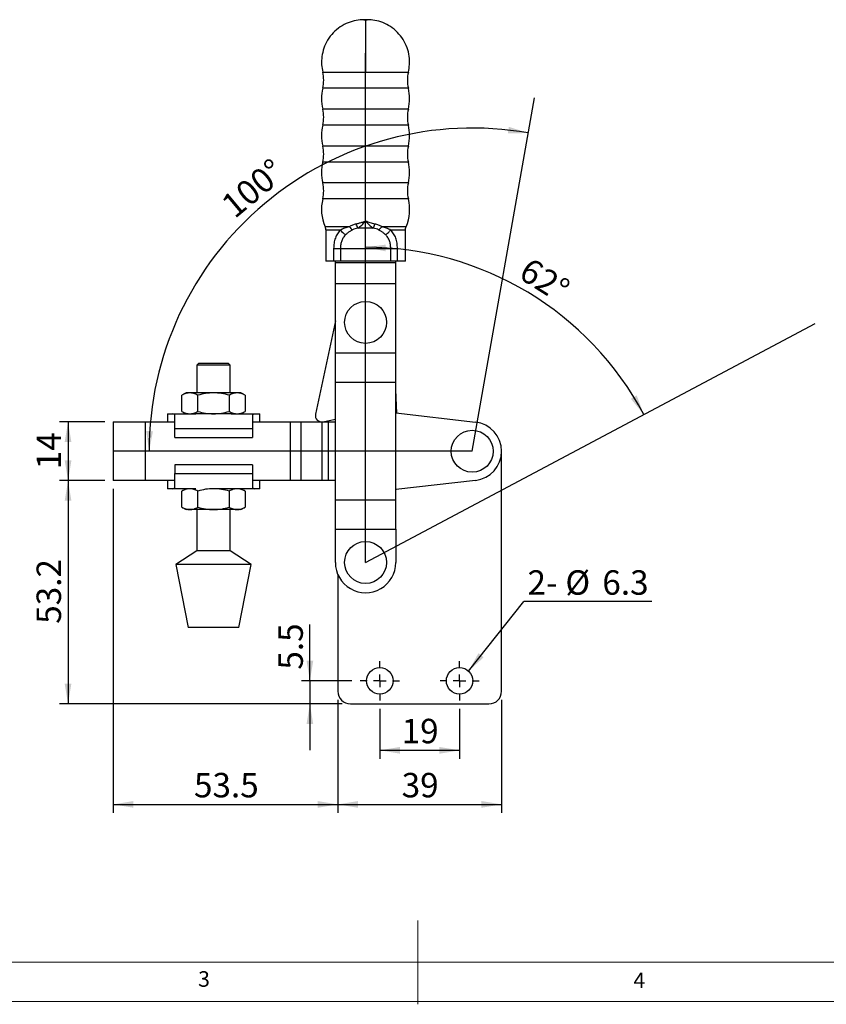
# Model space of a CAD drawing. Units: millimetres. Extents: x 5 to 297, y 6 to 206.
# Drawn here: x 101 to 197, y 6 to 123 of the extents above; entities that cross this region are included whole.
import ezdxf

# ---------------------------------------------------------------- set-up
doc = ezdxf.new("R2010")
doc.units = ezdxf.units.MM
doc.layers.add('DIM', color=5, linetype='Continuous')
doc.layers.add('SLD-0', color=179, linetype='Continuous')
doc.styles.add('SLDTEXTSTYLE1', font='TXT', dxfattribs={"width": 0.75})
doc.dimstyles.new('SLDDIMSTYLE0', dxfattribs={"dimtxt": 2.910417, "dimasz": 2.4, "dimexe": 0, "dimexo": 0.0625, "dimgap": 0.727604, "dimtad": 1, "dimdec": 4, "dimlfac": 2, "dimzin": 12, "dimdsep": 46, "dimtxsty": 'SLDTEXTSTYLE1', "dimsah": 1, "dimcen": 0.09, "dimazin": 3, "dimtfac": 1, "dimtofl": 0, "dimtmove": 0, "dimatfit": 3, "dimfxl": 0, "dimfrac": 2, "dimtolj": 1, "dimtzin": 12, "dimarcsym": 0})
doc.dimstyles.new('SLDDIMSTYLE1', dxfattribs={"dimtxt": 2.910417, "dimasz": 2.4, "dimexe": 0, "dimexo": 0.0625, "dimgap": 0.727604, "dimtad": 1, "dimdec": 1, "dimlfac": 2, "dimrnd": 1e-09, "dimzin": 12, "dimdsep": 46, "dimtxsty": 'SLDTEXTSTYLE1', "dimsah": 1, "dimcen": 0.09, "dimadec": 0, "dimazin": 3, "dimtfac": 1, "dimtdec": 1, "dimtofl": 0, "dimtmove": 0, "dimatfit": 3, "dimfxl": 0, "dimfrac": 2, "dimtolj": 1, "dimtzin": 12, "dimarcsym": 0})
doc.dimstyles.new('SLDDIMSTYLE2', dxfattribs={"dimtxt": 2.910417, "dimasz": 2.4, "dimexe": 0, "dimexo": 0.0625, "dimgap": 0.727604, "dimtad": 1, "dimdec": 1, "dimlfac": 2, "dimrnd": 1e-09, "dimzin": 12, "dimdsep": 46, "dimtxsty": 'SLDTEXTSTYLE1', "dimsah": 1, "dimcen": 0.09, "dimadec": 0, "dimazin": 3, "dimtfac": 1, "dimtdec": 1, "dimtmove": 0, "dimatfit": 0, "dimfxl": 0, "dimfrac": 2, "dimtolj": 1, "dimtzin": 12, "dimarcsym": 0})
doc.dimstyles.new('SLDDIMSTYLE3', dxfattribs={"dimtxt": 0.18, "dimasz": 2.4, "dimexe": 0, "dimexo": 0.0625, "dimgap": 0, "dimtad": 0, "dimtih": 1, "dimtoh": 1, "dimdec": 0, "dimrnd": 1e-09, "dimzin": 0, "dimdsep": 46, "dimtxsty": 'Standard', "dimsah": 1, "dimcen": 0.09, "dimadec": 0, "dimazin": 0, "dimtfac": 2.4, "dimtdec": 0, "dimtofl": 0, "dimtmove": 0, "dimatfit": 3, "dimfxl": 0, "dimfrac": 2, "dimtolj": 1, "dimtzin": 0, "dimarcsym": 0})

# ---------------------------------------------------------------- blocks, each defined once
blk = doc.blocks.new('_D')
at = {"layer": 'DIM', "color": 5}
blk.add_arc((155.29, 71.86), 38.49, 80, 180, dxfattribs=at)
for points in [[(161.97, 109.76), (159.66, 110.5), (159.54, 109.71)], [(116.8, 71.86), (117.27, 74.24), (116.47, 74.27)]]:
    blk.add_solid(points, dxfattribs=at)
at = {"layer": 'DIM', "color": 5, "insert": (125.14, 101.71), "char_height": 2.91, "attachment_point": 1, "rotation": 39.8747, "style": 'SLDTEXTSTYLE1'}
blk.add_mtext('100°', dxfattribs=at)
blk = doc.blocks.new('_D_1')
at = {"layer": 'DIM', "color": 5}
blk.add_arc((142.59, 58.61), 37.54, 28, 90, dxfattribs=at)
for points in [[(142.59, 96.15), (144.98, 95.67), (145, 96.47)], [(175.73, 76.23), (174.89, 78.51), (174.19, 78.11)]]:
    blk.add_solid(points, dxfattribs=at)
at = {"layer": 'DIM', "color": 5, "insert": (162.22, 95.05), "char_height": 2.91, "attachment_point": 1, "rotation": 327.633, "style": 'SLDTEXTSTYLE1'}
blk.add_mtext('62°', dxfattribs=at)
blk = doc.blocks.new('_D_2')
at = {"layer": 'DIM', "color": 5}
for p, q in [((111.54, 75.36), (106.15, 75.36)), ((107.15, 75.36), (107.15, 68.36)), ((111.54, 68.36), (106.15, 68.36))]:
    blk.add_line(p, q, dxfattribs=at)
for points in [[(107.15, 75.36), (106.75, 72.96), (107.55, 72.96)], [(107.15, 68.36), (107.55, 70.76), (106.75, 70.76)]]:
    blk.add_solid(points, dxfattribs=at)
at = {"layer": 'DIM', "color": 5, "insert": (103.4, 69.71), "char_height": 2.91, "attachment_point": 1, "rotation": 90, "style": 'SLDTEXTSTYLE1'}
blk.add_mtext('14', dxfattribs=at)
blk = doc.blocks.new('_D_3')
at = {"layer": 'DIM', "color": 5}
for p, q in [((111.54, 68.36), (106.15, 68.36)), ((107.15, 68.36), (107.15, 41.76)), ((139.79, 41.76), (106.15, 41.76))]:
    blk.add_line(p, q, dxfattribs=at)
for points in [[(107.15, 68.36), (106.75, 65.96), (107.55, 65.96)], [(107.15, 41.76), (107.55, 44.16), (106.75, 44.16)]]:
    blk.add_solid(points, dxfattribs=at)
at = {"layer": 'DIM', "color": 5, "insert": (103.4, 51.3), "char_height": 2.91, "attachment_point": 1, "rotation": 90, "style": 'SLDTEXTSTYLE1'}
blk.add_mtext('53.2', dxfattribs=at)
blk = doc.blocks.new('_D_4')
at = {"layer": 'DIM', "color": 5}
for p, q in [((112.54, 67.36), (112.54, 28.79)), ((139.29, 42.26), (139.29, 28.79)), ((112.54, 29.79), (139.29, 29.79))]:
    blk.add_line(p, q, dxfattribs=at)
for points in [[(112.54, 29.79), (114.94, 29.39), (114.94, 30.19)], [(139.29, 29.79), (136.89, 30.19), (136.89, 29.39)]]:
    blk.add_solid(points, dxfattribs=at)
at = {"layer": 'DIM', "color": 5, "insert": (122.15, 33.54), "char_height": 2.91, "attachment_point": 1, "style": 'SLDTEXTSTYLE1'}
blk.add_mtext('53.5', dxfattribs=at)
blk = doc.blocks.new('_D_5')
at = {"layer": 'DIM', "color": 5}
for p, q in [((144.29, 41.18), (144.29, 35.23)), ((153.79, 41.18), (153.79, 35.23)), ((144.29, 36.23), (153.79, 36.23))]:
    blk.add_line(p, q, dxfattribs=at)
for points in [[(144.29, 36.23), (146.69, 35.83), (146.69, 36.63)], [(153.79, 36.23), (151.39, 36.63), (151.39, 35.83)]]:
    blk.add_solid(points, dxfattribs=at)
at = {"layer": 'DIM', "color": 5, "insert": (146.89, 39.98), "char_height": 2.91, "attachment_point": 1, "style": 'SLDTEXTSTYLE1'}
blk.add_mtext('19', dxfattribs=at)
blk = doc.blocks.new('_D_6')
at = {"layer": 'DIM', "color": 5}
for p, q in [((139.29, 42.26), (139.29, 28.79)), ((158.79, 42.26), (158.79, 28.79)), ((139.29, 29.79), (158.79, 29.79))]:
    blk.add_line(p, q, dxfattribs=at)
for points in [[(139.29, 29.79), (141.69, 29.39), (141.69, 30.19)], [(158.79, 29.79), (156.39, 30.19), (156.39, 29.39)]]:
    blk.add_solid(points, dxfattribs=at)
at = {"layer": 'DIM', "color": 5, "insert": (146.89, 33.54), "char_height": 2.91, "attachment_point": 1, "style": 'SLDTEXTSTYLE1'}
blk.add_mtext('39', dxfattribs=at)
blk = doc.blocks.new('_D_7')
at = {"layer": 'DIM', "color": 5}
for p, q in [((135.96, 44.51), (135.96, 51.21)), ((140.97, 44.51), (134.96, 44.51)), ((135.96, 44.51), (135.96, 41.76)), ((139.79, 41.76), (134.96, 41.76)), ((135.96, 41.76), (135.96, 36.26))]:
    blk.add_line(p, q, dxfattribs=at)
for points in [[(135.96, 44.51), (136.36, 46.91), (135.56, 46.91)], [(135.96, 41.76), (135.56, 39.36), (136.36, 39.36)]]:
    blk.add_solid(points, dxfattribs=at)
at = {"layer": 'DIM', "color": 5, "insert": (132.21, 45.84), "char_height": 2.91, "attachment_point": 1, "rotation": 90, "style": 'SLDTEXTSTYLE1'}
blk.add_mtext('5.5', dxfattribs=at)
blk = doc.blocks.new('SW_NOTE_0_1')
at = {"layer": 'DIM', "color": 0}
blk.add_line((15.24, 0), (0, 0), dxfattribs=at)
at = {"layer": 'DIM', "color": 0, "char_height": 2.91, "attachment_point": 1, "style": 'SLDTEXTSTYLE1'}
for s, insert in [('2-', (0.44, 3.7)), ('%%c', (4.95, 3.7)), ('6.3', (9.35, 3.7))]:
    blk.add_mtext(s, dxfattribs=dict(at, insert=insert))
blk = doc.blocks.new('SW_CENTERMARKSYMBOL_0')
at = {"layer": 'DIM', "color": 0}
for p, q in [((0, 1.5), (0, 2.325)), ((-1.5, 0), (-2.325, 0)), ((0, 0), (-0.75, 0)), ((0, 0), (0, 0.75)), ((0, 0), (0, -0.75)), ((0, 0), (0.75, 0)), ((1.5, 0), (2.325, 0)), ((0, -1.5), (0, -2.325))]:
    blk.add_line(p, q, dxfattribs=at)
blk = doc.blocks.new('SW_CENTERMARKSYMBOL_1')
at = {"layer": 'DIM', "color": 0}
for p, q in [((0, 1.5), (0, 2.325)), ((-1.5, 0), (-2.325, 0)), ((0, 0), (-0.75, 0)), ((0, 0), (0, 0.75)), ((0, 0), (0, -0.75)), ((0, 0), (0.75, 0)), ((1.5, 0), (2.325, 0)), ((0, -1.5), (0, -2.325))]:
    blk.add_line(p, q, dxfattribs=at)

msp = doc.modelspace()

# ---------------------------------------------------------------- linework, layer by layer
at = {"color": 7, "linetype": 'Continuous', "lineweight": 25}
for p, q in [((142.591063, 123.261819), (142.397591, 123.261819)), ((142.590858, 123.247909), (142.590858, 123.25812)), ((142.784125, 123.261819), (142.591063, 123.261819)), ((137.840858, 98.208631), (137.840858, 94.50812)), ((143.496243, 98.43918), (141.685473, 98.43918)), ((147.340858, 94.50812), (147.340858, 98.208631)), ((138.790858, 96.00812), (139.590858, 96.00812)), ((138.790858, 96.00812), (138.790858, 94.50812)), ((139.590858, 96.00812), (145.590858, 96.00812)), ((139.590858, 96.00812), (139.590858, 94.50812)), ((145.590858, 96.008121), (146.390858, 96.008121)), ((145.590858, 94.50812), (145.590858, 96.00812)), ((146.390858, 94.50812), (146.390858, 96.00812)), ((138.790858, 94.50812), (137.840858, 94.50812)), ((139.590858, 94.50812), (138.790858, 94.50812)), ((138.990858, 94.30812), (138.990858, 94.50812)), ((146.190858, 94.30812), (138.990858, 94.30812)), ((138.990858, 91.80812), (138.990858, 94.30812)), ((145.590858, 94.50812), (139.590858, 94.50812)), ((146.390858, 94.50812), (145.590858, 94.50812)), ((146.190858, 94.30812), (146.190858, 94.50812)), ((146.190858, 91.80812), (146.190858, 94.30812)), ((147.340858, 94.50812), (146.390858, 94.50812)), ((146.190858, 91.80812), (138.990858, 91.80812)), ((138.990858, 83.55812), (138.990858, 91.80812)), ((146.190858, 83.55812), (146.190858, 91.80812)), ((138.990858, 87.399422), (136.626677, 76.263881)), ((146.190858, 83.55812), (138.990858, 83.55812)), ((138.990858, 80.05812), (138.990858, 83.55812)), ((146.190858, 80.05812), (146.190858, 83.55812)), ((122.744851, 82.35812), (122.494851, 82.10812)), ((122.494851, 82.10812), (122.494851, 78.81812)), ((126.459851, 82.10812), (122.494851, 82.10812)), ((122.744851, 82.35812), (126.209851, 82.35812)), ((126.459851, 82.10812), (126.209851, 82.35812)), ((126.459851, 78.81812), (126.459851, 82.10812)), ((138.990858, 66.05812), (138.990858, 80.05812)), ((146.190858, 80.05812), (138.990858, 80.05812)), ((146.190858, 66.05812), (146.190858, 80.05812)), ((121.227351, 78.81812), (120.724575, 78.527842)), ((121.662769, 78.81812), (121.227351, 78.81812)), ((124.477351, 78.81812), (121.662769, 78.81812)), ((127.291934, 78.81812), (124.477351, 78.81812)), ((127.727351, 78.81812), (127.291934, 78.81812)), ((128.230128, 78.527842), (127.727351, 78.81812)), ((146.334639, 76.405328), (146.190858, 79.178588)), ((120.724575, 76.608399), (120.724575, 78.527842)), ((122.600963, 76.608399), (122.600963, 78.527842)), ((126.35374, 78.527842), (126.35374, 76.608399)), ((128.230128, 78.527842), (128.230128, 76.608399)), ((118.997351, 76.31812), (118.997351, 75.35812)), ((118.997351, 76.31812), (119.575813, 76.31812)), ((119.882416, 76.235851), (119.575813, 76.31812)), ((119.575813, 76.31812), (122.353463, 76.31812)), ((119.882416, 74.51812), (119.882416, 76.235851)), ((120.724575, 76.608399), (121.227351, 76.31812)), ((124.477351, 76.31812), (122.353463, 76.31812)), ((126.601239, 76.31812), (124.477351, 76.31812)), ((126.601239, 76.31812), (129.41889, 76.31812)), ((127.727351, 76.31812), (128.230128, 76.608399)), ((129.112287, 76.235851), (129.41889, 76.31812)), ((129.112287, 76.235851), (129.112287, 74.51812)), ((129.41889, 76.31812), (129.997351, 76.31812)), ((129.997351, 75.35812), (129.997351, 76.31812)), ((146.190858, 76.421773), (155.688585, 75.335449)), ((112.540858, 75.35812), (112.540858, 68.35812)), ((112.540858, 75.35812), (116.390858, 75.35812)), ((116.390858, 68.35812), (116.390858, 75.35812)), ((116.390858, 75.35812), (119.882416, 75.35812)), ((129.112287, 75.35812), (133.636928, 75.35812)), ((133.636928, 68.35812), (133.636928, 75.35812)), ((133.636928, 75.35812), (134.901928, 75.35812)), ((134.901928, 68.35812), (134.901928, 75.35812)), ((134.901928, 75.35812), (137.428358, 75.35812)), ((137.428358, 68.35812), (137.428358, 75.35812)), ((137.428358, 75.35812), (138.178358, 75.35812)), ((137.51579, 75.37441), (138.990858, 75.686963)), ((138.178358, 68.35812), (138.178358, 75.35812)), ((138.178358, 75.35812), (138.990858, 75.35812)), ((119.882416, 73.49812), (119.882416, 74.51812)), ((129.112287, 74.51812), (119.882416, 74.51812)), ((129.112287, 74.51812), (129.112287, 73.49812)), ((119.882416, 73.49812), (129.112287, 73.49812)), ((158.790858, 43.25812), (158.790858, 71.85812)), ((119.882416, 70.21812), (119.882416, 69.19812)), ((129.112287, 70.21812), (119.882416, 70.21812)), ((119.882416, 69.19812), (129.112287, 69.19812)), ((119.882416, 67.48039), (119.882416, 69.19812)), ((129.112287, 70.21812), (129.112287, 69.19812)), ((129.112287, 69.19812), (129.112287, 67.48039)), ((116.390858, 68.35812), (112.540858, 68.35812)), ((119.882416, 68.35812), (116.390858, 68.35812)), ((118.997351, 68.35812), (118.997351, 67.39812)), ((133.636928, 68.35812), (129.112287, 68.35812)), ((129.997351, 67.39812), (129.997351, 68.35812)), ((134.901928, 68.35812), (133.636928, 68.35812)), ((137.428358, 68.35812), (134.901928, 68.35812)), ((138.178358, 68.35812), (137.428358, 68.35812)), ((138.990858, 68.35812), (138.178358, 68.35812)), ((155.688585, 68.380792), (146.190858, 67.294468)), ((119.575813, 67.39812), (118.997351, 67.39812)), ((119.575813, 67.39812), (119.882416, 67.48039)), ((122.353463, 67.39812), (119.575813, 67.39812)), ((121.227351, 67.39812), (120.724575, 67.107842)), ((120.724575, 65.188399), (120.724575, 67.107842)), ((122.600963, 65.188399), (122.600963, 67.107842)), ((126.601239, 67.39812), (124.477351, 67.39812)), ((126.35374, 67.107842), (126.35374, 65.188399)), ((129.41889, 67.39812), (126.601239, 67.39812)), ((128.230128, 67.107842), (127.727351, 67.39812)), ((128.230128, 67.107842), (128.230128, 65.188399)), ((129.112287, 67.48039), (129.41889, 67.39812)), ((129.997351, 67.39812), (129.41889, 67.39812)), ((146.24348, 67.300487), (146.190858, 67.244158)), ((138.990858, 66.05812), (146.190858, 66.05812)), ((138.990858, 62.55812), (138.990858, 66.05812)), ((146.190858, 62.55812), (146.190858, 66.05812)), ((120.724575, 65.188399), (121.227351, 64.89812)), ((121.662769, 64.89812), (121.227351, 64.89812)), ((124.477351, 64.89812), (121.662769, 64.89812)), ((122.494851, 64.89812), (122.494851, 60.00812)), ((127.291934, 64.89812), (124.477351, 64.89812)), ((126.459851, 60.00812), (126.459851, 64.89812)), ((127.727351, 64.89812), (127.291934, 64.89812)), ((127.727351, 64.89812), (128.230128, 65.188399)), ((138.990858, 62.55812), (146.190858, 62.55812)), ((138.990858, 58.60812), (138.990858, 62.55812)), ((146.190858, 62.55812), (146.190858, 58.60812)), ((122.494851, 60.00812), (119.977351, 58.35812)), ((126.459851, 60.00812), (122.494851, 60.00812)), ((128.977351, 58.35812), (126.459851, 60.00812)), ((119.977351, 58.35812), (121.477351, 50.85812)), ((128.977351, 58.35812), (119.977351, 58.35812)), ((127.477351, 50.85812), (128.977351, 58.35812)), ((139.290858, 57.169371), (139.290858, 43.25812)), ((123.186914, 50.85812), (121.477351, 50.85812)), ((127.477351, 50.85812), (123.186914, 50.85812)), ((140.790858, 41.75812), (157.290858, 41.75812))]:
    msp.add_line(p, q, dxfattribs=at)
at = {"color": 8, "linetype": 'Continuous', "lineweight": 25}
for p, q in [((137.491507, 117.009472), (142.590858, 117.009472)), ((142.590858, 117.009472), (147.690208, 117.009472)), ((147.690208, 115.106769), (137.491507, 115.106769)), ((147.690208, 112.609472), (137.491507, 112.609472)), ((147.690208, 110.706769), (137.491507, 110.706769)), ((147.690208, 108.209472), (137.491507, 108.209472)), ((147.690208, 106.306769), (137.491507, 106.306769)), ((147.690208, 103.809472), (137.491507, 103.809472)), ((147.690208, 101.906769), (137.491507, 101.906769)), ((140.667459, 98.600549), (137.760858, 98.600549)), ((147.420858, 98.600549), (144.514257, 98.600549)), ((139.594374, 98.208631), (137.840858, 98.208631)), ((147.340858, 98.208631), (145.587342, 98.208631))]:
    msp.add_line(p, q, dxfattribs=at)
at = {"color": 7, "linetype": 'Continuous', "lineweight": 25}
for centre, radius in [((142.590858, 87.20812), 2.5), ((155.290858, 71.85812), 2.5), ((142.590858, 58.60812), 2.5), ((144.290858, 44.50812), 1.575), ((153.790858, 44.50812), 1.575)]:
    msp.add_circle(centre, radius, dxfattribs=at)
for centre, radius, start, end in [((133.606288, 116.05812), 4, 346.24103714, 13.75896285), ((151.575428, 116.05812), 4, 166.24103715, 193.75896286), ((142.590858, 113.85812), 5.25, 166.24103714, 193.75896227), ((142.590858, 113.85812), 5.25, 346.24103773, 13.75896286), ((133.606288, 111.65812), 4, 346.24103715, 13.75896364), ((151.575428, 111.65812), 4, 166.24103636, 193.75896285), ((142.590858, 109.45812), 5.25, 166.24103714, 193.75896227), ((142.590858, 109.45812), 5.25, 346.24103773, 13.75896286), ((133.606288, 107.25812), 4, 346.24103715, 13.75896364), ((151.575428, 107.25812), 4, 166.24103636, 193.75896285), ((142.590858, 105.05812), 5.25, 166.24103714, 193.75896227), ((142.590858, 105.05812), 5.25, 346.24103773, 13.75896286), ((133.606288, 102.85812), 4, 346.24103715, 13.75896364), ((151.575428, 102.85812), 4, 166.24103636, 193.75896285), ((142.590858, 100.65812), 5.25, 166.24103714, 203.07391747), ((142.590858, 100.65812), 5.25, 336.92608253, 13.75896286), ((141.931, 99.54102), 1.575126, 216.66081083, 235.27820196), ((141.79899, 99.480986), 1.991488, 328.45760986, 343.58185497), ((143.250715, 99.54102), 1.575126, 304.72179804, 323.33918917), ((141.252642, 99.473429), 2.085561, 217.33359026, 240.48581711), ((137.360324, 76.10812), 0.75, 168.01354462, 281.96345634), ((155.290858, 71.85812), 3.5, 276.52497884, 83.47502115), ((142.590858, 58.60812), 3.6, 179.99999999, 0.00000001), ((140.790858, 43.25812), 1.5, 180.00000001, 270.00000001), ((157.290858, 43.25812), 1.5, 270.00000001, 0)]:
    msp.add_arc(centre, radius, start, end, dxfattribs=at)
for points, knots in [([(142.397591, 123.261819), (142.085822, 123.245021), (141.439787, 123.210213), (140.476749, 122.91785), (139.544345, 122.425618), (138.712342, 121.72271), (138.049541, 120.856423), (137.594448, 119.888514), (137.361519, 118.891509), (137.318248, 117.919159), (137.435157, 117.305333), (137.491507, 117.009472)], [0, 0, 0, 0, 0.1022854105, 0.2119524764, 0.3274682281, 0.4466399469, 0.5668093144, 0.6831088781, 0.7952518095, 0.9013121462, 1, 1, 1, 1]), ([(142.397591, 123.261819), (142.433825, 123.261624), (142.498265, 123.261278), (142.562668, 123.259082), (142.590858, 123.25812)], [0, 0, 0, 0, 0.5622923871, 1, 1, 1, 1]), ([(142.590858, 123.25812), (142.626778, 123.259304), (142.691184, 123.261426), (142.755624, 123.261699), (142.784125, 123.261819)], [0, 0, 0, 0, 0.55770505076, 1, 1, 1, 1]), ([(142.590858, 123.250648), (142.590858, 123.248495), (142.590858, 123.243295), (142.590858, 123.079944), (142.590858, 122.768273), (142.590858, 122.294968), (142.590858, 121.675433), (142.590858, 120.890562), (142.590858, 119.961872), (142.590858, 118.941008), (142.590858, 117.942908), (142.590858, 117.312913), (142.590858, 117.009472)], [0, 0, 0, 0, 0.064329267, 0.1553305479, 0.2512436027, 0.3509333206, 0.452934936, 0.5555627992, 0.6748833032, 0.7900180022, 0.8988606992, 1, 1, 1, 1]), ([(147.690208, 117.009472), (147.747328, 117.310998), (147.865898, 117.936906), (147.816337, 118.928498), (147.569333, 119.943381), (147.094975, 120.918059), (146.4187, 121.774058), (145.588269, 122.456658), (144.669659, 122.930719), (143.723878, 123.212132), (143.090118, 123.24564), (142.784125, 123.261819)], [0, 0, 0, 0, 0.1005483451, 0.2087181834, 0.3231291754, 0.4417211171, 0.5619123211, 0.6788165155, 0.7920649627, 0.8996043622, 1, 1, 1, 1]), ([(140.667459, 98.600549), (140.472323, 98.545569), (140.092184, 98.438462), (139.757336, 98.283868), (139.594374, 98.208631)], [0, 0, 0, 0, 0.5133259421, 1, 1, 1, 1]), ([(141.472441, 98.918101), (141.324876, 98.880497), (141.030512, 98.805484), (140.788267, 98.668742), (140.667459, 98.600549)], [0, 0, 0, 0, 0.5013015501, 1, 1, 1, 1]), ([(142.590858, 99.253346), (142.461722, 99.208852), (142.209598, 99.121981), (141.836422, 99.007235), (141.593285, 98.947694), (141.472441, 98.918101)], [0, 0, 0, 0, 0.3455976711, 0.6747467737, 1, 1, 1, 1]), ([(141.685473, 98.43918), (141.835514, 98.552898), (142.133769, 98.778948), (142.439118, 99.09586), (142.590858, 99.253346)], [0, 0, 0, 0, 0.5030613318, 1, 1, 1, 1]), ([(143.709275, 98.918101), (143.523435, 98.965112), (143.151587, 99.059177), (142.777824, 99.188603), (142.590858, 99.253346)], [0, 0, 0, 0, 0.4997721469, 1, 1, 1, 1]), ([(142.590858, 99.253346), (142.742597, 99.09586), (143.047946, 98.778948), (143.346202, 98.552898), (143.496243, 98.43918)], [0, 0, 0, 0, 0.4969386682, 1, 1, 1, 1]), ([(144.514257, 98.600549), (144.392815, 98.66905), (144.150497, 98.805733), (143.85612, 98.880704), (143.709275, 98.918101)], [0, 0, 0, 0, 0.50116677833, 1, 1, 1, 1]), ([(145.587342, 98.208631), (145.424515, 98.283809), (145.089672, 98.438409), (144.709539, 98.545523), (144.514257, 98.600549)], [0, 0, 0, 0, 0.48627921867, 1, 1, 1, 1]), ([(139.594374, 98.208631), (139.469351, 98.068791), (139.220989, 97.790995), (138.9753, 97.255156), (138.819015, 96.653745), (138.800226, 96.222919), (138.790858, 96.00812)], [0, 0, 0, 0, 0.2514992398, 0.4996125737, 0.7505194591, 1, 1, 1, 1]), ([(140.225213, 97.658503), (140.126373, 97.553527), (139.927422, 97.342223), (139.733058, 96.934777), (139.61218, 96.483467), (139.597957, 96.166382), (139.590858, 96.00812)], [0, 0, 0, 0, 0.2484437411, 0.5000848673, 0.7504848765, 1, 1, 1, 1]), ([(140.225213, 97.658503), (140.30932, 97.734435), (140.478771, 97.887414), (140.742793, 98.087637), (140.937921, 98.194071), (141.033821, 98.246381)], [0, 0, 0, 0, 0.3338523232, 0.6726059401, 1, 1, 1, 1]), ([(141.685473, 98.43918), (141.569881, 98.417453), (141.339151, 98.374085), (141.135464, 98.288893), (141.033821, 98.246381)], [0, 0, 0, 0, 0.5009865389, 1, 1, 1, 1]), ([(144.147895, 98.246381), (144.045874, 98.289028), (143.842156, 98.374187), (143.611425, 98.417539), (143.496243, 98.43918)], [0, 0, 0, 0, 0.5007933409, 1, 1, 1, 1]), ([(144.147895, 98.246381), (144.243862, 98.194031), (144.439071, 98.087544), (144.703079, 97.887298), (144.872469, 97.73437), (144.956503, 97.658503)], [0, 0, 0, 0, 0.3276289949, 0.6664400652, 1, 1, 1, 1]), ([(144.956503, 97.658503), (145.015585, 97.694306), (145.13516, 97.766768), (145.306416, 97.903486), (145.463193, 98.052832), (145.546286, 98.157108), (145.587342, 98.208631)], [0, 0, 0, 0, 0.247048096, 0.5000000001, 0.7529519041, 1, 1, 1, 1]), ([(145.590858, 96.00812), (145.583636, 96.167827), (145.569276, 96.485412), (145.447847, 96.936672), (145.253868, 97.34274), (145.055202, 97.553698), (144.956503, 97.658503)], [0, 0, 0, 0, 0.2517775787, 0.5006751622, 0.751932561, 1, 1, 1, 1]), ([(146.390858, 96.00812), (146.381323, 96.22494), (146.362374, 96.655806), (146.205212, 97.258516), (145.959846, 97.79243), (145.711369, 98.070055), (145.587342, 98.208631)], [0, 0, 0, 0, 0.2518098145, 0.500400855, 0.7506256305, 1, 1, 1, 1]), ([(121.662769, 78.81812), (121.505563, 78.803493), (121.187663, 78.773914), (120.880063, 78.610464), (120.724575, 78.527842)], [0, 0, 0, 0, 0.4945107285, 1, 1, 1, 1]), ([(122.600963, 78.527842), (122.448596, 78.608974), (122.141069, 78.772726), (121.823165, 78.802898), (121.662769, 78.81812)], [0, 0, 0, 0, 0.4954579635, 1, 1, 1, 1]), ([(124.477351, 78.81812), (124.162941, 78.803493), (123.527139, 78.773914), (122.91194, 78.610464), (122.600963, 78.527842)], [0, 0, 0, 0, 0.4945107285, 1, 1, 1, 1]), ([(126.35374, 78.527842), (126.049006, 78.608974), (125.433951, 78.772726), (124.798143, 78.802898), (124.477351, 78.81812)], [0, 0, 0, 0, 0.4954579635, 1, 1, 1, 1]), ([(127.291934, 78.81812), (127.134729, 78.803493), (126.816828, 78.773914), (126.509228, 78.610464), (126.35374, 78.527842)], [0, 0, 0, 0, 0.49451072853, 1, 1, 1, 1]), ([(128.230128, 78.527842), (128.077761, 78.608974), (127.770234, 78.772726), (127.45233, 78.802898), (127.291934, 78.81812)], [0, 0, 0, 0, 0.49545796348, 1, 1, 1, 1]), ([(120.724575, 76.608399), (120.876942, 76.527267), (121.184469, 76.363515), (121.502373, 76.333343), (121.662769, 76.31812)], [0, 0, 0, 0, 0.4954579635, 1, 1, 1, 1]), ([(121.662769, 76.31812), (121.819974, 76.332748), (122.137875, 76.362327), (122.445475, 76.525777), (122.600963, 76.608399)], [0, 0, 0, 0, 0.4945107285, 1, 1, 1, 1]), ([(122.600963, 76.608399), (122.905697, 76.527267), (123.520751, 76.363515), (124.156559, 76.333343), (124.477351, 76.31812)], [0, 0, 0, 0, 0.4954579635, 1, 1, 1, 1]), ([(124.477351, 76.31812), (124.791762, 76.332748), (125.427564, 76.362327), (126.042763, 76.525777), (126.35374, 76.608399)], [0, 0, 0, 0, 0.49451072853, 1, 1, 1, 1]), ([(126.35374, 76.608399), (126.506107, 76.527267), (126.813634, 76.363515), (127.131538, 76.333343), (127.291934, 76.31812)], [0, 0, 0, 0, 0.4954579635, 1, 1, 1, 1]), ([(127.291934, 76.31812), (127.449139, 76.332748), (127.76704, 76.362327), (128.07464, 76.525777), (128.230128, 76.608399)], [0, 0, 0, 0, 0.4945107285, 1, 1, 1, 1]), ([(121.662769, 67.39812), (121.505563, 67.383493), (121.187663, 67.353914), (120.880063, 67.190464), (120.724575, 67.107842)], [0, 0, 0, 0, 0.4945107285, 1, 1, 1, 1]), ([(122.600963, 67.107842), (122.448596, 67.188974), (122.141069, 67.352726), (121.823165, 67.382898), (121.662769, 67.39812)], [0, 0, 0, 0, 0.4954579635, 1, 1, 1, 1]), ([(124.477351, 67.39812), (124.162941, 67.383493), (123.527139, 67.353914), (122.91194, 67.190464), (122.600963, 67.107842)], [0, 0, 0, 0, 0.4945107285, 1, 1, 1, 1]), ([(126.35374, 67.107842), (126.049006, 67.188974), (125.433951, 67.352726), (124.798143, 67.382898), (124.477351, 67.39812)], [0, 0, 0, 0, 0.4954579635, 1, 1, 1, 1]), ([(127.291934, 67.39812), (127.134729, 67.383493), (126.816828, 67.353914), (126.509228, 67.190464), (126.35374, 67.107842)], [0, 0, 0, 0, 0.49451072853, 1, 1, 1, 1]), ([(128.230128, 67.107842), (128.077761, 67.188974), (127.770234, 67.352726), (127.45233, 67.382898), (127.291934, 67.39812)], [0, 0, 0, 0, 0.49545796348, 1, 1, 1, 1]), ([(120.724575, 65.188399), (120.876942, 65.107267), (121.184469, 64.943515), (121.502373, 64.913343), (121.662769, 64.89812)], [0, 0, 0, 0, 0.4954579635, 1, 1, 1, 1]), ([(121.662769, 64.89812), (121.819974, 64.912748), (122.137875, 64.942327), (122.445475, 65.105777), (122.600963, 65.188399)], [0, 0, 0, 0, 0.4945107285, 1, 1, 1, 1]), ([(122.600963, 65.188399), (122.905697, 65.107267), (123.520751, 64.943515), (124.156559, 64.913343), (124.477351, 64.89812)], [0, 0, 0, 0, 0.4954579635, 1, 1, 1, 1]), ([(124.477351, 64.89812), (124.791762, 64.912748), (125.427564, 64.942327), (126.042763, 65.105777), (126.35374, 65.188399)], [0, 0, 0, 0, 0.49451072853, 1, 1, 1, 1]), ([(126.35374, 65.188399), (126.506107, 65.107267), (126.813634, 64.943515), (127.131538, 64.913343), (127.291934, 64.89812)], [0, 0, 0, 0, 0.4954579635, 1, 1, 1, 1]), ([(127.291934, 64.89812), (127.449139, 64.912748), (127.76704, 64.942327), (128.07464, 65.105777), (128.230128, 65.188399)], [0, 0, 0, 0, 0.4945107285, 1, 1, 1, 1])]:
    msp.add_open_spline(points, degree=3, knots=knots, dxfattribs=at)
for points in [[(137.760858, 98.600549), (137.784089, 98.53725), (137.830552, 98.410651), (137.837422, 98.275971), (137.840858, 98.208631)], [(141.685473, 98.43918), (141.647197, 98.504154), (141.570647, 98.6341), (141.505176, 98.823434), (141.472441, 98.918101)], [(147.340858, 98.208631), (147.344293, 98.275971), (147.351164, 98.410651), (147.397627, 98.53725), (147.420858, 98.600549)]]:
    msp.add_open_spline(points, degree=3, dxfattribs=at)
at = {"layer": 'DIM', "color": 1}
for p, q in [((142.590858, 58.60812), (142.590858, 119.261819)), ((155.290858, 71.85812), (162.714317, 113.958652)), ((142.590858, 58.60812), (196.144895, 87.083307)), ((155.290858, 71.85812), (112.540858, 71.85812))]:
    msp.add_line(p, q, dxfattribs=at)
at = {"layer": 'SLD-0', "color": 179, "linetype": 'Continuous', "lineweight": 18}
for p, q in [((148.805875, 5.976886), (148.805875, 15.976886)), ((10.305875, 10.976886), (292.305875, 10.976886)), ((5.305875, 6.303948), (292.305875, 6.303948))]:
    msp.add_line(p, q, dxfattribs=at)

# ---------------------------------------------------------------- block references
at = {"layer": 'DIM', "color": 5}
msp.add_blockref('SW_NOTE_0_1', (161.442857, 53.976587), dxfattribs=at)
at = {"layer": 'DIM', "color": 1}
for name, p in [('SW_CENTERMARKSYMBOL_0', (144.290858, 44.50812)), ('SW_CENTERMARKSYMBOL_1', (153.790858, 44.50812))]:
    msp.add_blockref(name, p, dxfattribs=at)

# ---------------------------------------------------------------- texts
at = {"layer": 'DIM', "color": 179, "insert": (122.645674, 9.919805), "char_height": 1.852083, "attachment_point": 1, "style": 'SLDTEXTSTYLE1'}
msp.add_mtext('3', dxfattribs=at)
at = {"layer": 'SLD-0', "color": 179, "insert": (174.498702, 9.760216), "char_height": 1.852083, "attachment_point": 1, "style": 'SLDTEXTSTYLE1'}
msp.add_mtext('4', dxfattribs=at)

# ---------------------------------------------------------------- dimensions: what is measured, and where the dimension line sits
at = {"layer": 'DIM', "color": 5}
for base, line1, line2, picture, middle in [((161.92433, 90.784422), ((196.144895, 87.083307), (142.590858, 58.60812)), ((142.590858, 119.261819), (142.590858, 58.60812)), '_D_1', (162.686449, 90.314031)), ((130.549403, 101.343838), ((162.714317, 113.958652), (155.290858, 71.85812)), ((112.540858, 71.85812), (155.290858, 71.85812)), '_D', (130.613953, 101.397881))]:
    dim = msp.add_angular_dim_2l(base=base, line1=line1, line2=line2, dimstyle='SLDDIMSTYLE0', dxfattribs=at)
    dim.commit()
    dim.dimension.update_dxf_attribs({"geometry": picture, "text_midpoint": middle, "dimtype": 162})
for base, p1, p2, angle, dimstyle, picture, middle in [((107.152924, 68.35812), (112.540858, 75.35812), (112.540858, 68.35812), 90, 'SLDDIMSTYLE1', '_D_2', (107.152924, 71.85812)), ((107.152924, 41.75812), (112.540858, 68.35812), (140.790858, 41.75812), 90, 'SLDDIMSTYLE1', '_D_3', (107.152924, 55.05812)), ((139.290858, 29.793056), (112.540858, 68.35812), (139.290858, 43.25812), 0, 'SLDDIMSTYLE1', '_D_4', (125.915858, 29.793056)), ((135.957249, 41.75812), (141.965858, 44.50812), (140.790858, 41.75812), 90, 'SLDDIMSTYLE2', '_D_7', (135.957249, 48.526862))]:
    dim = msp.add_linear_dim(base=base, p1=p1, p2=p2, angle=angle, dimstyle=dimstyle, dxfattribs=at)
    dim.commit()
    dim.dimension.update_dxf_attribs({"geometry": picture, "text_midpoint": middle, "dimtype": 160})
for base, p1, p2, picture, middle in [((158.790858, 29.793056), (139.290858, 43.25812), (158.790858, 43.25812), '_D_6', (149.040858, 29.793056)), ((153.790858, 36.227489), (144.290858, 42.18312), (153.790858, 42.18312), '_D_5', (149.040858, 36.227489))]:
    dim = msp.add_linear_dim(base=base, p1=p1, p2=p2, dimstyle='SLDDIMSTYLE1', dxfattribs=at)
    dim.commit()
    dim.dimension.update_dxf_attribs({"geometry": picture, "text_midpoint": middle, "dimtype": 160})

# ---------------------------------------------------------------- leaders
msp.add_leader([(154.855887, 45.668439), (161.442857, 53.976587)], dimstyle='SLDDIMSTYLE3', dxfattribs=at)

doc.saveas('drawing.dxf')
